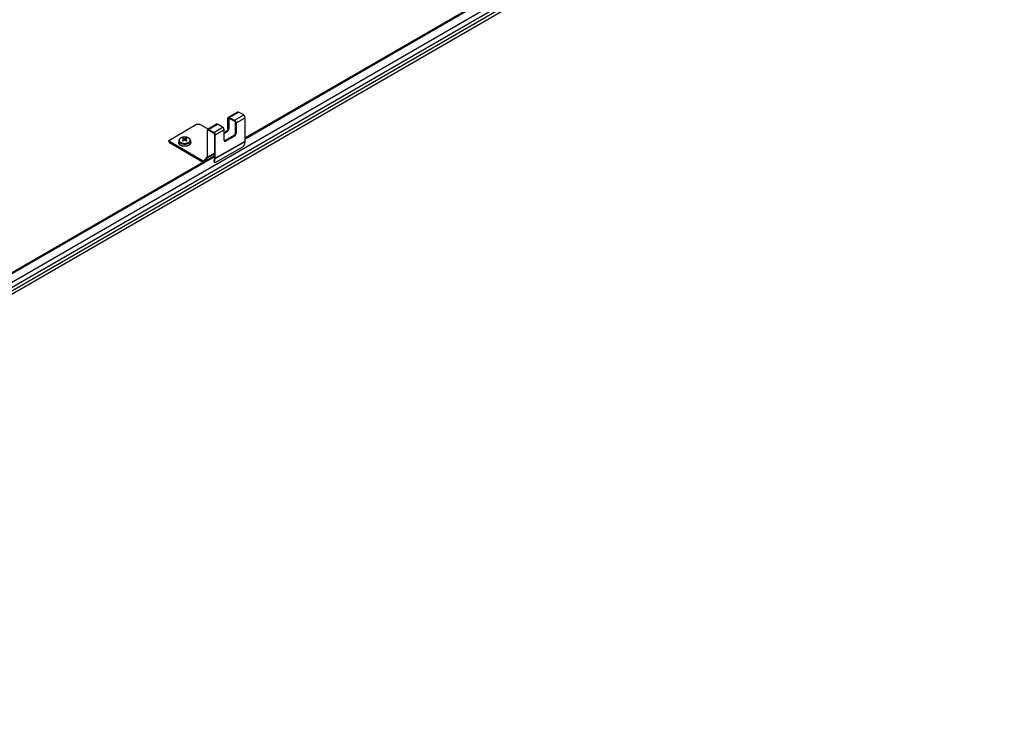
# Model space of a CAD drawing. Units: inches. Extents: x 2108 to 2991, y 1262 to 1808.
# Drawn here: x 2598 to 2902, y 1305 to 1517 of the extents above; entities that cross this region are included whole.
import ezdxf

# ---------------------------------------------------------------- set-up
doc = ezdxf.new("R2010")
doc.units = ezdxf.units.IN
doc.header["$MEASUREMENT"] = 0
doc.layers.add('Panel 2', color=5, linetype='Continuous')
doc.layers.add('Susp Units 1', color=6, linetype='Continuous')

msp = doc.modelspace()

# ---------------------------------------------------------------- linework, layer by layer
at = {"layer": 'Panel 2'}
for points in [[(2374.32, 1308.45), (2901.72, 1612.87)], [(2374.32, 1306.85), (2898.72, 1609.59)], [(2901.72, 1609.1), (2374.32, 1304.69)], [(2374.32, 1306.85), (2374.32, 1305.73), (2898.72, 1608.55)], [(2667.73, 1480.44), (2806.98, 1560.9)], [(2667.73, 1480.72), (2803.57, 1559.16)], [(2803.57, 1559.16), (2667.73, 1480.72)], [(2374.18, 1311.17), (2374.32, 1311.1), (2658.26, 1475.01)], [(2654.91, 1473.27), (2374.18, 1311.16)], [(2374.32, 1311.31), (2654.91, 1473.27)]]:
    msp.add_lwpolyline(points, dxfattribs=at)
at = {"layer": 'Susp Units 1'}
for points in [[(2662.44, 1486.71), (2662.58, 1486.99), (2662.72, 1487.06), (2662.86, 1486.99)], [(2665.36, 1488.66), (2662.65, 1487.06)], [(2662.86, 1486.99), (2665.71, 1488.66), (2665.57, 1488.66), (2665.36, 1488.66)], [(2664.46, 1486.15), (2667.31, 1487.76)], [(2664.94, 1485.32), (2667.73, 1486.92), (2667.66, 1487.27), (2667.45, 1487.48), (2667.31, 1487.76)], [(2667.31, 1487.76), (2665.71, 1488.66)], [(2644.39, 1480.02), (2652.75, 1484.9)], [(2652.75, 1484.9), (2653.1, 1484.97), (2653.45, 1484.97), (2653.66, 1484.9)], [(2656.31, 1483.37), (2653.66, 1484.9)], [(2658.95, 1484.9), (2656.1, 1483.3)], [(2656.45, 1483.3), (2659.23, 1484.9)], [(2658.05, 1482.39), (2660.76, 1483.99)], [(2659.23, 1484.9), (2659.02, 1484.97), (2658.95, 1484.9)], [(2660.76, 1483.99), (2659.23, 1484.9)], [(2661.32, 1483.23), (2661.18, 1483.51), (2661.04, 1483.79), (2660.76, 1483.99)], [(2662.44, 1483.58), (2662.44, 1486.71)], [(2662.86, 1486.71), (2662.79, 1486.85), (2662.72, 1486.64)], [(2662.86, 1486.71), (2662.72, 1486.64)], [(2662.72, 1486.64), (2662.72, 1483.37)], [(2662.86, 1486.99), (2664.46, 1486.15)], [(2664.46, 1485.81), (2662.86, 1486.71)], [(2664.46, 1486.15), (2664.73, 1485.87), (2664.88, 1485.67), (2664.94, 1485.32)], [(2664.73, 1485.46), (2664.66, 1485.67), (2664.46, 1485.81)], [(2664.73, 1482.25), (2664.73, 1485.46)], [(2664.94, 1485.32), (2664.94, 1482.11)], [(2667.73, 1479.74), (2667.73, 1486.92)], [(2650.91, 1479.88), (2650.89, 1479.99), (2650.85, 1480.12), (2650.8, 1480.22), (2650.74, 1480.32), (2650.64, 1480.42), (2650.55, 1480.51), (2650.44, 1480.6), (2650.31, 1480.67), (2650.19, 1480.74), (2650.05, 1480.79), (2649.9, 1480.84), (2649.75, 1480.88), (2649.59, 1480.92), (2649.43, 1480.94), (2649.26, 1480.94), (2649.1, 1480.96), (2648.93, 1480.94), (2648.76, 1480.94), (2648.61, 1480.92), (2648.45, 1480.88), (2648.3, 1480.84), (2648.15, 1480.79), (2648.01, 1480.74), (2647.88, 1480.67), (2647.76, 1480.6), (2647.65, 1480.51), (2647.56, 1480.42), (2647.47, 1480.32), (2647.39, 1480.22), (2647.34, 1480.12), (2647.31, 1479.99), (2647.28, 1479.88)], [(2656.45, 1483.3), (2656.17, 1483.37), (2656.1, 1483.23), (2656.03, 1483.09)], [(2656.03, 1483.09), (2656.03, 1474.94)], [(2656.17, 1474.8), (2656.17, 1482.88), (2656.03, 1483.09)], [(2656.45, 1483.09), (2656.17, 1482.88)], [(2656.17, 1482.88), (2656.31, 1483.09), (2656.45, 1483.09)], [(2656.45, 1483.09), (2656.45, 1483.3)], [(2658.05, 1482.39), (2656.45, 1483.3)], [(2656.45, 1483.09), (2658.05, 1482.11)], [(2658.05, 1482.11), (2658.05, 1482.39)], [(2658.47, 1481.62), (2658.47, 1481.9), (2658.26, 1482.25), (2658.05, 1482.39)], [(2658.05, 1482.11), (2658.19, 1481.97), (2658.26, 1481.69)], [(2658.26, 1481.69), (2658.26, 1474.52)], [(2658.26, 1481.69), (2658.47, 1481.62)], [(2658.47, 1481.62), (2661.32, 1483.23)], [(2658.47, 1474.45), (2658.47, 1481.62)], [(2661.32, 1479.95), (2661.32, 1483.23)], [(2661.32, 1482.32), (2662.02, 1482.74)], [(2662.3, 1482.67), (2661.32, 1482.04)], [(2661.46, 1479.88), (2664.32, 1481.49)], [(2664.46, 1481.28), (2661.74, 1479.74)], [(2662.02, 1482.74), (2662.3, 1482.67), (2662.44, 1482.81), (2662.65, 1483.16), (2662.72, 1483.37), (2662.44, 1483.58), (2662.37, 1483.23), (2662.3, 1482.95), (2662.02, 1482.74)], [(2664.94, 1482.11), (2664.73, 1482.25), (2664.66, 1481.97), (2664.46, 1481.62), (2664.32, 1481.49), (2664.46, 1481.28), (2664.73, 1481.56), (2664.88, 1481.83), (2664.94, 1482.11)], [(2644.25, 1479.54), (2644.32, 1479.47), (2644.39, 1479.33), (2644.39, 1479.54), (2644.25, 1479.74), (2644.25, 1479.88), (2644.39, 1480.02)], [(2644.25, 1479.81), (2644.25, 1479.54)], [(2644.39, 1479.33), (2654.84, 1473.27), (2654.84, 1473.55), (2644.39, 1479.54)], [(2647.28, 1479.88), (2647.24, 1479.25)], [(2647.79, 1478.46), (2647.66, 1478.54), (2647.56, 1478.63), (2647.46, 1478.73), (2647.37, 1478.83), (2647.31, 1478.93), (2647.27, 1479.04), (2647.26, 1479.15), (2647.24, 1479.25)], [(2647.8, 1478.43), (2647.67, 1478.5), (2647.56, 1478.59), (2647.47, 1478.69), (2647.38, 1478.8), (2647.32, 1478.9), (2647.28, 1479.02), (2647.26, 1479.14), (2647.24, 1479.25)], [(2647.28, 1479.88), (2647.29, 1479.75), (2647.31, 1479.64), (2647.37, 1479.53), (2647.43, 1479.42), (2647.52, 1479.32), (2647.63, 1479.22), (2647.76, 1479.13), (2647.9, 1479.05), (2648.06, 1478.98), (2648.22, 1478.92), (2648.42, 1478.87), (2648.61, 1478.83), (2648.8, 1478.8), (2649, 1478.79), (2649.2, 1478.79), (2649.4, 1478.8), (2649.6, 1478.83), (2649.79, 1478.87), (2649.97, 1478.92), (2650.14, 1478.98), (2650.3, 1479.05), (2650.44, 1479.13), (2650.56, 1479.22), (2650.67, 1479.32), (2650.76, 1479.42), (2650.83, 1479.53), (2650.89, 1479.64), (2650.91, 1479.75), (2650.91, 1479.88)], [(2650.3, 1480.66), (2650.15, 1480.74), (2649.97, 1480.81), (2649.8, 1480.86), (2649.62, 1480.89), (2649.42, 1480.93), (2649.22, 1480.94), (2649.02, 1480.94), (2648.82, 1480.94), (2648.62, 1480.91), (2648.45, 1480.87), (2648.27, 1480.82), (2648.1, 1480.76), (2647.94, 1480.68), (2647.8, 1480.6), (2647.69, 1480.51), (2647.59, 1480.41), (2647.51, 1480.3), (2647.46, 1480.19), (2647.42, 1480.07), (2647.41, 1479.97), (2647.42, 1479.84), (2647.47, 1479.73), (2647.52, 1479.63), (2647.61, 1479.52), (2647.71, 1479.43), (2647.84, 1479.33), (2647.98, 1479.25), (2648.14, 1479.18), (2648.31, 1479.12), (2648.48, 1479.07), (2648.67, 1479.04), (2648.87, 1479.02), (2649.07, 1479.01), (2649.27, 1479.01), (2649.47, 1479.03), (2649.66, 1479.06), (2649.85, 1479.1), (2650.02, 1479.17), (2650.17, 1479.23), (2650.32, 1479.31), (2650.45, 1479.39), (2650.56, 1479.49), (2650.65, 1479.6), (2650.72, 1479.7), (2650.76, 1479.82), (2650.79, 1479.93), (2650.79, 1480.05), (2650.75, 1480.16), (2650.7, 1480.27), (2650.64, 1480.38), (2650.54, 1480.48), (2650.42, 1480.58), (2650.3, 1480.66)], [(2650.95, 1479.25), (2650.95, 1479.14), (2650.92, 1479.03), (2650.87, 1478.91), (2650.81, 1478.8), (2650.72, 1478.7), (2650.61, 1478.6), (2650.49, 1478.51), (2650.35, 1478.43), (2650.19, 1478.35), (2650.01, 1478.29), (2649.84, 1478.24), (2649.65, 1478.19), (2649.45, 1478.18), (2649.25, 1478.15), (2649.06, 1478.15), (2648.86, 1478.15), (2648.66, 1478.19), (2648.47, 1478.21), (2648.28, 1478.26), (2648.1, 1478.31), (2647.94, 1478.39), (2647.79, 1478.46), (2647.79, 1478.44), (2647.8, 1478.43)], [(2650.95, 1479.25), (2650.95, 1479.17), (2650.94, 1479.09), (2650.92, 1479), (2650.89, 1478.92), (2650.84, 1478.84), (2650.79, 1478.76), (2650.74, 1478.69), (2650.66, 1478.63), (2650.59, 1478.55), (2650.49, 1478.48), (2650.4, 1478.43), (2650.3, 1478.38), (2650.2, 1478.33), (2650.07, 1478.28), (2649.96, 1478.24), (2649.84, 1478.2), (2649.71, 1478.18), (2649.58, 1478.14), (2649.44, 1478.14), (2649.31, 1478.11), (2649.17, 1478.11), (2649.03, 1478.11), (2648.9, 1478.11), (2648.76, 1478.14), (2648.62, 1478.14), (2648.5, 1478.18), (2648.37, 1478.2), (2648.25, 1478.24), (2648.13, 1478.28), (2648.01, 1478.33), (2647.91, 1478.36), (2647.8, 1478.43)], [(2648.18, 1478.24), (2648.18, 1478.24), (2648.2, 1478.24)], [(2648.58, 1480.57), (2648.48, 1480.52), (2648.4, 1480.46)], [(2648.4, 1480.46), (2648.52, 1480.4), (2648.67, 1480.34)], [(2648.67, 1480.07), (2648.52, 1479.98), (2648.4, 1479.87)], [(2648.4, 1479.87), (2648.48, 1479.8), (2648.58, 1479.75)], [(2648.86, 1480.46), (2648.72, 1480.52), (2648.58, 1480.57)], [(2648.58, 1480.57), (2648.58, 1480.56), (2648.58, 1480.55), (2648.6, 1480.54), (2648.6, 1480.53), (2648.6, 1480.52), (2648.6, 1480.51), (2648.6, 1480.5), (2648.61, 1480.49), (2648.61, 1480.48), (2648.61, 1480.47), (2648.61, 1480.46), (2648.61, 1480.45), (2648.61, 1480.44), (2648.62, 1480.44), (2648.62, 1480.43), (2648.62, 1480.42), (2648.62, 1480.41), (2648.62, 1480.4), (2648.62, 1480.39), (2648.62, 1480.38), (2648.62, 1480.37), (2648.62, 1480.36)], [(2648.58, 1479.75), (2648.72, 1479.87), (2648.86, 1479.97)], [(2648.67, 1480.34), (2648.76, 1480.22)], [(2648.76, 1480.22), (2648.67, 1480.07)], [(2648.67, 1480.07), (2648.7, 1479.83)], [(2648.76, 1480.22), (2648.81, 1479.92)], [(2648.86, 1480.46), (2648.83, 1479.94)], [(2649.1, 1480.41), (2648.86, 1480.46)], [(2648.86, 1479.97), (2649.1, 1480.02)], [(2649.33, 1480.46), (2649.1, 1480.41)], [(2649.1, 1480.41), (2649.1, 1480.02)], [(2649.1, 1480.02), (2649.33, 1479.97)], [(2649.61, 1480.57), (2649.47, 1480.52), (2649.33, 1480.46)], [(2649.33, 1480.46), (2649.37, 1479.94)], [(2649.33, 1479.97), (2649.47, 1479.86), (2649.61, 1479.75)], [(2649.39, 1479.92), (2649.44, 1480.22)], [(2649.44, 1480.22), (2649.53, 1480.34)], [(2649.53, 1480.07), (2649.44, 1480.22)], [(2649.53, 1480.07), (2649.51, 1479.83)], [(2649.53, 1480.34), (2649.67, 1480.4), (2649.8, 1480.46)], [(2649.8, 1479.87), (2649.67, 1479.98), (2649.53, 1480.07)], [(2649.61, 1480.57), (2649.61, 1480.56), (2649.61, 1480.55), (2649.61, 1480.54), (2649.61, 1480.53), (2649.6, 1480.52), (2649.6, 1480.51), (2649.6, 1480.5), (2649.6, 1480.49), (2649.59, 1480.48), (2649.59, 1480.47), (2649.59, 1480.46), (2649.59, 1480.45), (2649.59, 1480.44), (2649.58, 1480.43), (2649.58, 1480.42), (2649.58, 1480.41), (2649.58, 1480.4), (2649.58, 1480.39), (2649.58, 1480.38), (2649.57, 1480.38), (2649.57, 1480.37), (2649.57, 1480.36)], [(2649.8, 1480.46), (2649.72, 1480.52), (2649.61, 1480.57)], [(2649.61, 1479.75), (2649.72, 1479.8), (2649.8, 1479.87)], [(2649.81, 1478.19), (2649.81, 1478.19), (2649.8, 1478.19), (2649.8, 1478.19), (2649.79, 1478.19), (2649.79, 1478.18), (2649.78, 1478.18), (2649.77, 1478.18), (2649.77, 1478.16)], [(2650.91, 1479.88), (2650.95, 1479.25)], [(2658.47, 1474.45), (2667.73, 1479.74)], [(2658.47, 1474.38), (2667.73, 1479.61), (2667.73, 1479.74)], [(2658.67, 1473.2), (2667.03, 1477.93)], [(2661.32, 1479.95), (2661.32, 1479.74), (2661.46, 1479.6), (2661.74, 1479.74)], [(2661.74, 1479.74), (2661.46, 1479.88), (2661.32, 1479.81)], [(2667.59, 1478.7), (2667.45, 1478.49), (2667.24, 1478.21), (2667.03, 1477.93)], [(2667.59, 1478.7), (2667.73, 1479.6)], [(2658.26, 1475.15), (2655.19, 1473.33)], [(2655.19, 1473.27), (2658.26, 1475.15)], [(2656.03, 1474.94), (2655.96, 1474.8)], [(2656.17, 1474.8), (2656.03, 1474.94)], [(2658.26, 1475.98), (2656.17, 1474.8)], [(2658.26, 1475.77), (2656.17, 1474.52)], [(2654.84, 1473.55), (2655.19, 1473.75)], [(2655.05, 1473.61), (2654.91, 1473.55), (2654.84, 1473.55)], [(2654.84, 1473.27), (2655.05, 1473.27), (2655.19, 1473.33)], [(2655.96, 1474.8), (2655.05, 1473.61)], [(2655.19, 1473.34), (2655.05, 1473.61)], [(2655.19, 1473.34), (2656.17, 1474.52), (2655.96, 1474.8)], [(2656.17, 1474.52), (2656.17, 1474.8)], [(2658.26, 1474.52), (2658.12, 1473.54)], [(2658.12, 1473.55), (2658.12, 1473.48), (2658.19, 1473.27)], [(2658.68, 1473.2), (2658.47, 1473.13), (2658.4, 1473.2), (2658.26, 1473.34), (2658.12, 1473.55)], [(2658.4, 1473.13), (2658.19, 1473.27)], [(2658.26, 1474.52), (2658.47, 1474.45)], [(2658.26, 1474.52), (2658.47, 1474.38)], [(2658.26, 1474.52), (2658.26, 1474.52)], [(2658.26, 1473.34), (2658.47, 1474.38)], [(2658.47, 1474.38), (2658.47, 1474.45)]]:
    msp.add_lwpolyline(points, dxfattribs=at)

doc.saveas('drawing.dxf')
